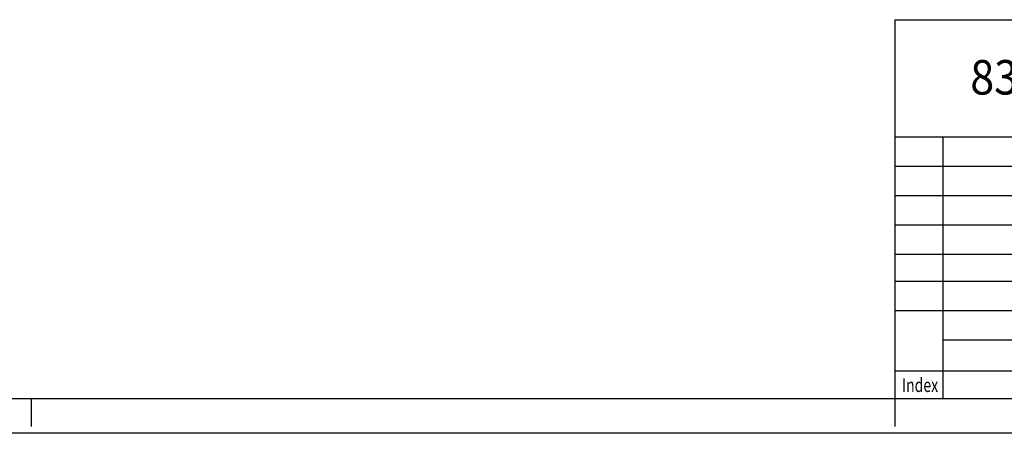
# Model space of a CAD drawing. Units: millimetres. Extents: x -420 to 421, y -297 to 297.
# Drawn here: x 104 to 246, y -297 to -237 of the extents above; entities that cross this region are included whole.
import ezdxf
from ezdxf.enums import TextEntityAlignment as Align

# ---------------------------------------------------------------- set-up
doc = ezdxf.new("R2010")
doc.units = ezdxf.units.MM
doc.header["$LTSCALE"] = 10
doc.layers.add('C', color=7, linetype='CONTINUOUS')
doc.styles.add('TXT8', font='txt8')

# ---------------------------------------------------------------- blocks, each defined once
blk = doc.blocks.new('Rahmen')
at = {"layer": 'C', "color": 7, "linetype": 'Continuous'}
blk.add_line((415.541552, -292.029203), (-400.240015, -292.029203), dxfattribs=at)
at = {"layer": 'C', "color": 3, "linetype": 'Continuous'}
for p, q in [((105.310528, -292.02906), (105.310535, -296.02946)), ((230.523042, -292.029203), (230.523052, -296.029603)), ((420.541722, -297.029703), (-420.242015, -297.029703))]:
    blk.add_line(p, q, dxfattribs=at)
blk = doc.blocks.new('Schriftf.')
at = {"layer": 'C', "color": 7, "linetype": 'Continuous'}
for p, q in [((230.523053, -237.023701), (415.541553, -237.023701)), ((230.523053, -237.023701), (230.523053, -292.029201)), ((230.523053, -254.025401), (415.541553, -254.025401)), ((415.541553, -288.028801), (230.523053, -288.028801))]:
    blk.add_line(p, q, dxfattribs=at)
at = {"layer": 'C', "color": 3, "linetype": 'Continuous'}
for p, q in [((237.523753, -292.029201), (237.523753, -254.025401)), ((230.523053, -258.275828), (329.532953, -258.275828)), ((230.523053, -262.526251), (329.532953, -262.526251)), ((230.523053, -266.776678), (329.532953, -266.776678)), ((230.523053, -271.027101), (285.528553, -271.027101)), ((285.528553, -275.027501), (230.523053, -275.027501)), ((285.528553, -279.277928), (230.523053, -279.277928)), ((266.026603, -283.528351), (237.523753, -283.528351))]:
    blk.add_line(p, q, dxfattribs=at)
at = {"layer": 'C', "color": 7, "style": 'TXT8', "width": 0.682353}
blk.add_text('834P-2flg.', height=5, dxfattribs=at).set_placement((241.446151, -247.882304), (270.446151, -247.882304), align=Align.FIT)
at = {"layer": 'C', "color": 3, "style": 'TXT8', "width": 0.63}
blk.add_text('Index', height=2, dxfattribs=at).set_placement((231.535637, -291.033297), (236.785637, -291.033297), align=Align.FIT)

msp = doc.modelspace()

# ---------------------------------------------------------------- block references
at = {"layer": 'C'}
for name in ['Rahmen', 'Schriftf.']:
    msp.add_blockref(name, (0, 0), dxfattribs=at)

doc.saveas('drawing.dxf')
